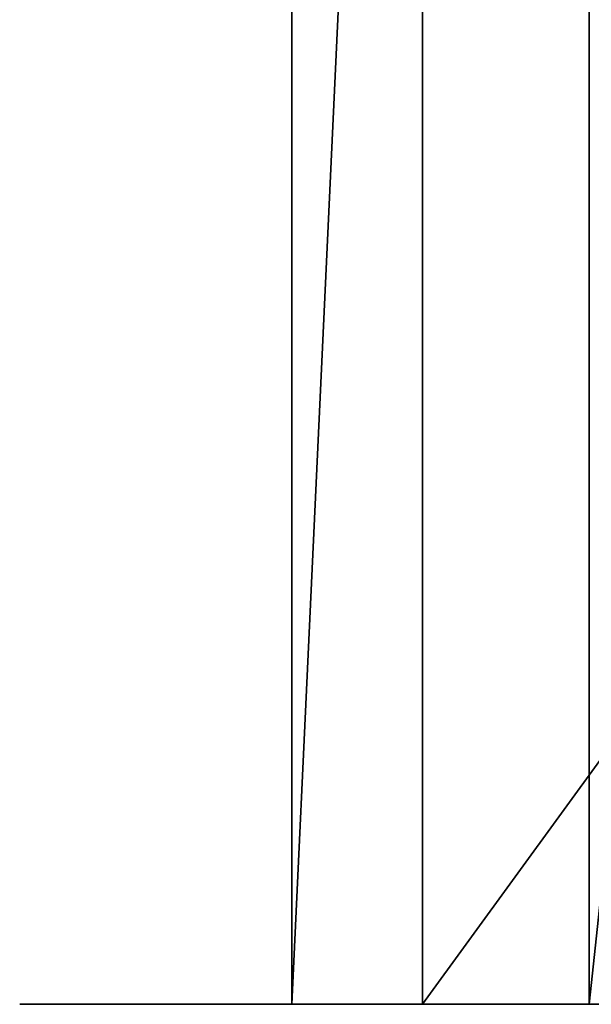
# Model space of a CAD drawing. Units: millimetres. Extents: x -820 to 51, y 0 to 1852.
# Drawn here: x -763 to -758, y 53 to 62 of the extents above; entities that cross this region are included whole.
import ezdxf

# ---------------------------------------------------------------- set-up
doc = ezdxf.new("R2010")
doc.units = ezdxf.units.MM
doc.header["$LTSCALE"] = 248.661728
for name, color, linetype in [('788', 7, 'CONTINUOUS'), ('795', 7, 'CONTINUOUS'), ('796', 7, 'CONTINUOUS'), ('797', 7, 'CONTINUOUS'), ('803', 7, 'CONTINUOUS'), ('804', 7, 'CONTINUOUS'), ('805', 7, 'CONTINUOUS'), ('806', 7, 'CONTINUOUS'), ('936', 7, 'CONTINUOUS')]:
    doc.layers.add(name, color=color, linetype=linetype)

msp = doc.modelspace()

# ---------------------------------------------------------------- linework, layer by layer
at = {"layer": '788', "linetype": 'Continuous'}
for points in [[(-759.5288, 52.8, -34.4), (-759.5288, 52.8, -13.25), (-760.7288, 52.8, -13.0921), (-759.5288, 52.8, -34.4)], [(-760.7288, 52.8, -13.0921), (-759.5288, 52.8, -13.25), (-757.9998, 52.8, -2.9), (-760.7288, 52.8, -13.0921)], [(-751.7288, 52.8, -46.9), (-759.5288, 52.8, -34.4), (-760.7288, 52.8, -46.9), (-751.7288, 52.8, -46.9)], [(-760.7288, 52.8, -46.9), (-759.5288, 52.8, -34.4), (-760.7288, 52.8, -13.0921), (-760.7288, 52.8, -46.9)], [(-759.5288, 52.8, -13.25), (-757.0788, 52.8, -4.1), (-757.9998, 52.8, -2.9), (-759.5288, 52.8, -13.25)], [(-739.7288, 52.8, -34.4), (-759.5288, 52.8, -34.4), (-739.7288, 52.8, -44.1975), (-739.7288, 52.8, -34.4)], [(-739.7288, 52.8, -44.1975), (-759.5288, 52.8, -34.4), (-739.7288, 52.8, -46.9), (-739.7288, 52.8, -44.1975)], [(-739.7288, 52.8, -46.9), (-759.5288, 52.8, -34.4), (-750.5288, 52.8, -46.9), (-739.7288, 52.8, -46.9)], [(-750.5288, 52.8, -46.9), (-759.5288, 52.8, -34.4), (-750.5412, 52.8, -47.7989), (-750.5288, 52.8, -46.9)], [(-750.5412, 52.8, -47.7989), (-759.5288, 52.8, -34.4), (-750.6006, 52.8, -48.675), (-750.5412, 52.8, -47.7989)], [(-750.6006, 52.8, -48.675), (-759.5288, 52.8, -34.4), (-751.7288, 52.8, -46.9), (-750.6006, 52.8, -48.675)], [(-757.9998, 52.8, -2.9), (-757.0788, 52.8, -4.1), (-751.7288, 52.8, -2.9), (-757.9998, 52.8, -2.9)]]:
    msp.add_3dface(points, dxfattribs=at)
at = {"layer": '795', "linetype": 'Continuous'}
for points in [[(-759.5288, 52.8, -34.4), (-739.7288, 80.0068, -34.4), (-759.5288, 111.2667, -34.4), (-759.5288, 52.8, -34.4)], [(-759.5288, 52.8, -34.4), (-739.7288, 52.8, -34.4), (-739.7288, 80.0068, -34.4), (-759.5288, 52.8, -34.4)]]:
    msp.add_3dface(points, dxfattribs=at)
at = {"layer": '796', "linetype": 'Continuous'}
for points in [[(-759.5288, 52.8, -13.25), (-759.5288, 52.8, -34.4), (-759.5288, 111.2667, -34.4), (-759.5288, 52.8, -13.25)], [(-759.5288, 52.8, -13.25), (-759.5288, 111.2667, -34.4), (-759.5288, 111.2667, -13.25), (-759.5288, 52.8, -13.25)]]:
    msp.add_3dface(points, dxfattribs=at)
at = {"layer": '797', "linetype": 'Continuous'}
for points in [[(-757.0788, 52.8, -4.1), (-759.5288, 52.8, -13.25), (-759.5288, 111.2667, -13.25), (-757.0788, 52.8, -4.1)], [(-757.0788, 52.8, -4.1), (-759.5288, 111.2667, -13.25), (-757.0788, 111.2667, -4.1), (-757.0788, 52.8, -4.1)]]:
    msp.add_3dface(points, dxfattribs=at)
at = {"layer": '803', "linetype": 'Continuous'}
for points in [[(-757.9998, 52.8, -2.9), (-751.7288, 52.8, -2.9), (-751.7288, 111.2667, -2.9), (-757.9998, 52.8, -2.9)], [(-757.9998, 52.8, -2.9), (-751.7288, 111.2667, -2.9), (-757.9998, 111.2667, -2.9), (-757.9998, 52.8, -2.9)]]:
    msp.add_3dface(points, dxfattribs=at)
at = {"layer": '804', "linetype": 'Continuous'}
for points in [[(-760.7288, 52.8, -13.0921), (-757.9998, 52.8, -2.9), (-757.9998, 111.2667, -2.9), (-760.7288, 52.8, -13.0921)], [(-760.7288, 52.8, -13.0921), (-757.9998, 111.2667, -2.9), (-760.7288, 111.2667, -13.0921), (-760.7288, 52.8, -13.0921)]]:
    msp.add_3dface(points, dxfattribs=at)
at = {"layer": '805', "linetype": 'Continuous'}
for points in [[(-760.7288, 52.8, -46.9), (-760.7288, 52.8, -13.0921), (-760.7288, 111.2667, -13.0921), (-760.7288, 52.8, -46.9)], [(-760.7288, 111.2667, -46.9), (-760.7288, 52.8, -46.9), (-760.7288, 111.2667, -13.0921), (-760.7288, 111.2667, -46.9)]]:
    msp.add_3dface(points, dxfattribs=at)
at = {"layer": '806', "linetype": 'Continuous'}
for points in [[(-751.7288, 52.8, -46.9), (-760.7288, 52.8, -46.9), (-760.7288, 111.2667, -46.9), (-751.7288, 52.8, -46.9)], [(-751.7288, 65.12, -46.9), (-751.7288, 52.8, -46.9), (-760.7288, 111.2667, -46.9), (-751.7288, 65.12, -46.9)]]:
    msp.add_3dface(points, dxfattribs=at)
at = {"layer": '936', "linetype": 'Continuous'}
for points in [[(-763.2288, 52.8, -16.5), (-760.7288, 52.8, -16.5), (-760.7288, 52.8, -15.3), (-763.2288, 52.8, -16.5)], [(-763.2288, 52.8, -13.7), (-763.2288, 52.8, -16.5), (-762.2288, 52.8, -13.7), (-763.2288, 52.8, -13.7)], [(-762.2288, 52.8, -13.7), (-763.2288, 52.8, -16.5), (-762.2288, 52.8, -15.3), (-762.2288, 52.8, -13.7)], [(-762.2288, 52.8, -15.3), (-763.2288, 52.8, -16.5), (-760.7288, 52.8, -15.3), (-762.2288, 52.8, -15.3)], [(-762.2288, 52.8, -5.7), (-762.2288, 52.8, -4.1), (-763.2288, 52.8, -5.7), (-762.2288, 52.8, -5.7)], [(-763.2288, 52.8, -5.7), (-762.2288, 52.8, -4.1), (-763.2288, 52.8, -2.9), (-763.2288, 52.8, -5.7)], [(-763.2288, 52.8, -2.9), (-762.2288, 52.8, -4.1), (-751.9288, 52.8, -2.9), (-763.2288, 52.8, -2.9)], [(-762.2288, 52.8, -4.1), (-760.7288, 52.8, -4.1), (-750.9682, 52.8, -3.6606), (-762.2288, 52.8, -4.1)], [(-751.9288, 52.8, -2.9), (-762.2288, 52.8, -4.1), (-750.9682, 52.8, -3.6606), (-751.9288, 52.8, -2.9)], [(-759.5288, 52.8, -45.6), (-759.5288, 52.8, -35.7), (-760.7288, 52.8, -45.7), (-759.5288, 52.8, -45.6)], [(-759.5288, 52.8, -35.7), (-759.4703, 52.8, -34.3414), (-760.7288, 52.8, -45.7), (-759.5288, 52.8, -35.7)], [(-759.4703, 52.8, -45.7414), (-759.5288, 52.8, -45.6), (-760.7288, 52.8, -45.7), (-759.4703, 52.8, -45.7414)], [(-760.3773, 52.8, -46.5485), (-759.4703, 52.8, -45.7414), (-760.7288, 52.8, -45.7), (-760.3773, 52.8, -46.5485)], [(-759.2876, 52.8, -4.8237), (-757.0788, 52.8, -4.1), (-760.7288, 52.8, -4.1), (-759.2876, 52.8, -4.8237)], [(-760.7288, 52.8, -4.1), (-757.0788, 52.8, -4.1), (-750.9682, 52.8, -3.6606), (-760.7288, 52.8, -4.1)], [(-760.7288, 52.8, -13.3552), (-759.522, 52.8, -13.2246), (-760.7117, 52.8, -13.0944), (-760.7288, 52.8, -13.3552)], [(-759.5288, 52.8, -13.2763), (-759.522, 52.8, -13.2246), (-760.7288, 52.8, -13.3552), (-759.5288, 52.8, -13.2763)], [(-759.5288, 52.8, -34.2), (-759.5288, 52.8, -13.2763), (-760.7288, 52.8, -16.5), (-759.5288, 52.8, -34.2)], [(-760.7288, 52.8, -16.5), (-759.5288, 52.8, -13.2763), (-760.7288, 52.8, -15.3), (-760.7288, 52.8, -16.5)], [(-760.7288, 52.8, -15.3), (-759.5288, 52.8, -13.2763), (-760.7288, 52.8, -13.3552), (-760.7288, 52.8, -15.3)], [(-759.4703, 52.8, -34.3414), (-759.5288, 52.8, -34.2), (-760.7288, 52.8, -45.7), (-759.4703, 52.8, -34.3414)], [(-760.7288, 52.8, -45.7), (-759.5288, 52.8, -34.2), (-760.7288, 52.8, -16.5), (-760.7288, 52.8, -45.7)], [(-760.046, 52.8, -5.5822), (-759.2876, 52.8, -4.8237), (-760.7288, 52.8, -5.2993), (-760.046, 52.8, -5.5822)], [(-760.7288, 52.8, -5.2993), (-759.2876, 52.8, -4.8237), (-760.7288, 52.8, -4.1), (-760.7288, 52.8, -5.2993)], [(-760.4819, 52.8, -5.6689), (-760.046, 52.8, -5.5822), (-760.7288, 52.8, -5.2993), (-760.4819, 52.8, -5.6689)], [(-759.522, 52.8, -13.2246), (-757.0788, 52.8, -4.1), (-760.7117, 52.8, -13.0944), (-759.522, 52.8, -13.2246)], [(-760.7117, 52.8, -13.0944), (-757.0788, 52.8, -4.1), (-760.6608, 52.8, -12.838), (-760.7117, 52.8, -13.0944)], [(-760.6608, 52.8, -12.838), (-757.0788, 52.8, -4.1), (-758.6183, 52.8, -5.21), (-760.6608, 52.8, -12.838)], [(-749.6288, 52.8, -45.8), (-759.3288, 52.8, -45.8), (-760.3773, 52.8, -46.5485), (-749.6288, 52.8, -45.8)], [(-759.3288, 52.8, -45.8), (-759.4703, 52.8, -45.7414), (-760.3773, 52.8, -46.5485), (-759.3288, 52.8, -45.8)], [(-746.3288, 52.8, -45.8), (-749.6288, 52.8, -45.8), (-760.3773, 52.8, -46.5485), (-746.3288, 52.8, -45.8)], [(-740.9288, 52.8, -45.8), (-746.3288, 52.8, -45.8), (-760.3773, 52.8, -46.5485), (-740.9288, 52.8, -45.8)], [(-739.7288, 52.8, -45.8), (-740.9288, 52.8, -45.8), (-760.3773, 52.8, -46.5485), (-739.7288, 52.8, -45.8)], [(-738.9288, 52.8, -45.8), (-739.7288, 52.8, -45.8), (-760.3773, 52.8, -46.5485), (-738.9288, 52.8, -45.8)], [(-738.7874, 52.8, -45.8586), (-738.9288, 52.8, -45.8), (-760.3773, 52.8, -46.5485), (-738.7874, 52.8, -45.8586)], [(-738.7288, 52.8, -46), (-738.7874, 52.8, -45.8586), (-760.3773, 52.8, -46.5485), (-738.7288, 52.8, -46)], [(-738.9924, 52.8, -46.6364), (-738.7288, 52.8, -46), (-760.3773, 52.8, -46.5485), (-738.9924, 52.8, -46.6364)], [(-759.5288, 52.8, -46.9), (-738.9924, 52.8, -46.6364), (-760.3773, 52.8, -46.5485), (-759.5288, 52.8, -46.9)], [(-759.5288, 52.8, -35.7), (-759.4703, 52.8, -35.5586), (-759.3288, 52.8, -34.4), (-759.5288, 52.8, -35.7)], [(-759.4703, 52.8, -34.3414), (-759.5288, 52.8, -35.7), (-759.3288, 52.8, -34.4), (-759.4703, 52.8, -34.3414)], [(-752.7288, 52.8, -46.9), (-738.9924, 52.8, -46.6364), (-759.5288, 52.8, -46.9), (-752.7288, 52.8, -46.9)], [(-759.4703, 52.8, -35.5586), (-759.3288, 52.8, -35.5), (-759.3288, 52.8, -34.4), (-759.4703, 52.8, -35.5586)], [(-759.3288, 52.8, -35.5), (-749.6288, 52.8, -35.5), (-738.7874, 52.8, -35.4414), (-759.3288, 52.8, -35.5)], [(-759.3288, 52.8, -34.4), (-759.3288, 52.8, -35.5), (-739.6288, 52.8, -34.4), (-759.3288, 52.8, -34.4)], [(-739.6288, 52.8, -34.4), (-759.3288, 52.8, -35.5), (-738.9924, 52.8, -34.6636), (-739.6288, 52.8, -34.4)], [(-738.9924, 52.8, -34.6636), (-759.3288, 52.8, -35.5), (-738.7288, 52.8, -35.3), (-738.9924, 52.8, -34.6636)], [(-738.7288, 52.8, -35.3), (-759.3288, 52.8, -35.5), (-738.7874, 52.8, -35.4414), (-738.7288, 52.8, -35.3)], [(-758.8048, 52.8, -4.7602), (-757.0788, 52.8, -4.1), (-759.2876, 52.8, -4.8237), (-758.8048, 52.8, -4.7602)], [(-758.6183, 52.8, -5.21), (-757.0788, 52.8, -4.1), (-758.8048, 52.8, -4.7602), (-758.6183, 52.8, -5.21)]]:
    msp.add_3dface(points, dxfattribs=at)

doc.saveas('drawing.dxf')
